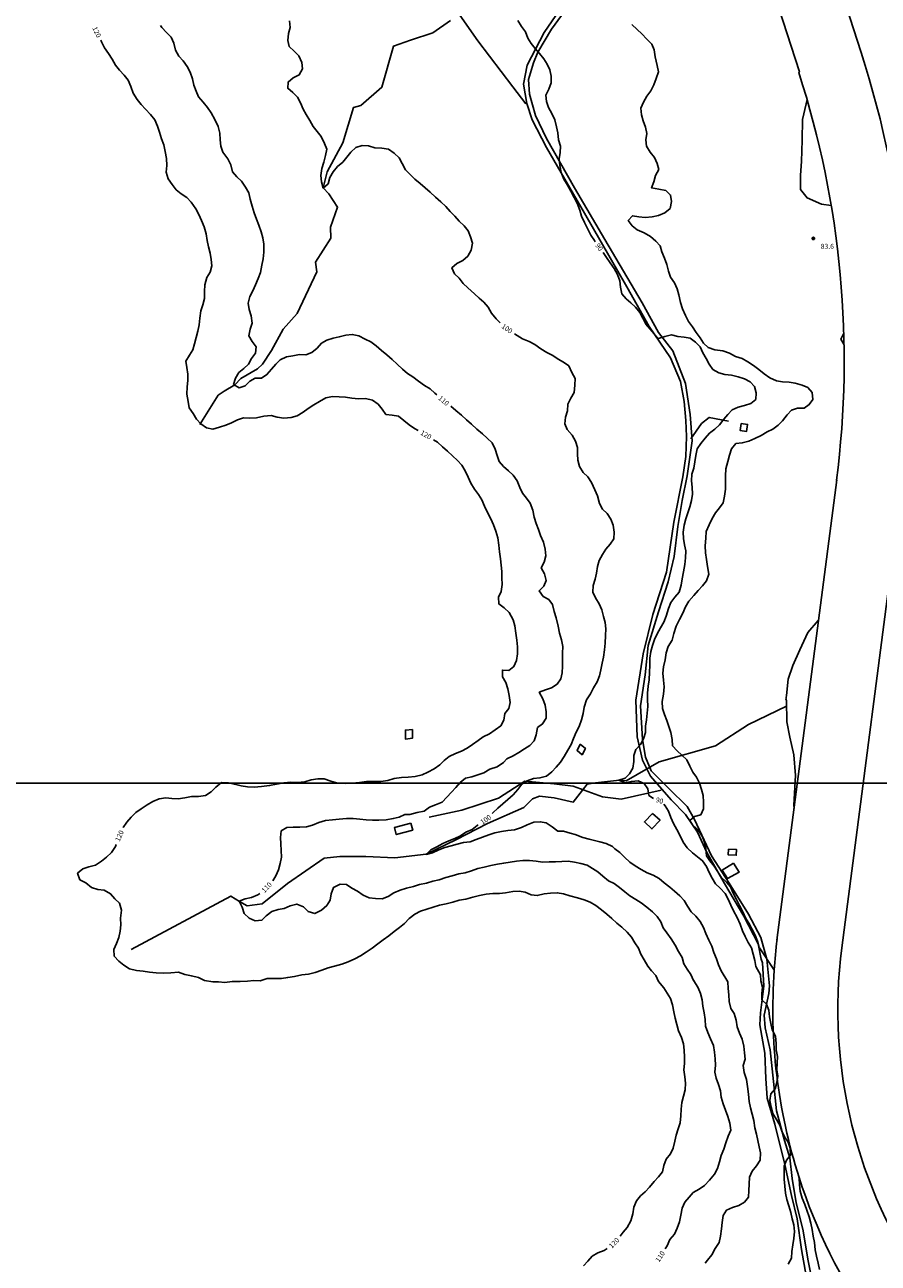
# Model space of a CAD drawing. Units: metres. Extents: x -8410 to 214748, y -5940 to 214748.
# Drawn here: x -1271 to -586, y 1932 to 2925 of the extents above; entities that cross this region are included whole.
import ezdxf
from ezdxf.enums import TextEntityAlignment as Align

# ---------------------------------------------------------------- set-up
doc = ezdxf.new("R2010")
doc.units = ezdxf.units.M
doc.header["$MEASUREMENT"] = 0
for name, color, linetype, lineweight in [('1', 1, 'Continuous', 0), ('11', 1, 'Continuous', 0), ('15', 1, 'Continuous', 0), ('18', 1, 'Continuous', 0), ('2', 1, 'Continuous', 0), ('4', 1, 'Continuous', 0), ('44', 1, 'Continuous', 0), ('6', 1, 'Continuous', 0), ('7', 1, 'Continuous', 0)]:
    doc.layers.add(name, color=color, linetype=linetype, lineweight=lineweight)
doc.styles.add('Style-ENGINEERING', font='ENGINEERING.shx')

# ---------------------------------------------------------------- blocks, each defined once
blk = doc.blocks.new('COD110')
at = {"layer": '4', "color": 30, "linetype": 'Continuous', "lineweight": -3}
blk.add_lwpolyline([(-1, 0), (-0.97, -0.23), (-0.87, -0.47), (-0.7, -0.7), (-0.47, -0.87), (-0.23, -0.97), (0, -1), (0.23, -0.97), (0.47, -0.87), (0.7, -0.7), (0.87, -0.47), (0.97, -0.23), (1, 0), (0.97, 0.23), (0.87, 0.47), (0.7, 0.7), (0.47, 0.87), (0.23, 0.97), (0.05, 1), (-0.23, 0.97), (-0.47, 0.87), (-0.7, 0.7), (-0.87, 0.47), (-0.97, 0.23), (-1, 0.01)], dxfattribs=at)
blk.add_3dface([(0.03, -0.03), (-0.03, -0.03), (-0.03, 0.03), (0.03, 0.03)], dxfattribs=at)

msp = doc.modelspace()

# ---------------------------------------------------------------- linework, layer by layer
at = {"layer": '1', "color": 30, "linetype": 'Continuous', "lineweight": -3}
for points in [[(-1162.05, 2924.04), (-1160.79, 2922.37), (-1157.25, 2918.35), (-1153.39, 2914.58), (-1151.42, 2909.81), (-1150, 2904.22), (-1147.21, 2899.44), (-1143.71, 2895.62), (-1140.64, 2891.2), (-1138.13, 2886.54), (-1136.39, 2881.12), (-1135.29, 2876.24), (-1133.49, 2871.42), (-1131.5, 2866.67), (-1127.8, 2862.63), (-1124.42, 2858.18), (-1121.25, 2854.02), (-1118.29, 2848.7), (-1115.86, 2843.08), (-1114.52, 2837.59), (-1114.21, 2832.26), (-1113.73, 2827.12), (-1111.89, 2822.34), (-1108.12, 2817.11), (-1105.55, 2812.28), (-1104.12, 2806.79), (-1100.78, 2802.64), (-1097.05, 2799.22), (-1093.85, 2794.41), (-1091.18, 2789.79), (-1089.98, 2784.64), (-1088.39, 2779.19), (-1086.76, 2773.69), (-1085.04, 2768.77), (-1083.16, 2763.95), (-1081.24, 2758.67), (-1079.96, 2753.71), (-1079.21, 2748.63), (-1079.21, 2742.32), (-1079.56, 2737.03), (-1080.64, 2731.7), (-1081.86, 2725.86), (-1083.54, 2721.12), (-1085.81, 2715.96), (-1087.81, 2711.3), (-1090.39, 2706.73), (-1091.63, 2701.46), (-1090.97, 2696.28), (-1089.38, 2691.17), (-1088.43, 2685.34), (-1090.03, 2680.45), (-1091.09, 2675.19), (-1088.4, 2670.59), (-1085.21, 2666.32), (-1085.75, 2661.2), (-1089.02, 2657.12), (-1091.33, 2652.35), (-1095.16, 2649), (-1099.04, 2645.74), (-1101.89, 2641.11), (-1103.33, 2636.15), (-1099.03, 2633.51), (-1094.12, 2635.19), (-1090.47, 2638.83), (-1086.06, 2641.27), (-1080.88, 2641.15), (-1076.71, 2644.15), (-1073.03, 2648.5), (-1069.51, 2652.48), (-1065.94, 2656.02), (-1060.96, 2658.37), (-1055.77, 2659.19), (-1050.45, 2660.16), (-1050.45, 2660.16), (-1045.33, 2659.88), (-1040.53, 2661.83), (-1036.34, 2665.38), (-1032.88, 2669.19), (-1028.46, 2671.79), (-1023.55, 2673.17), (-1018.68, 2674.28), (-1013.38, 2675.61), (-1008.27, 2676.29), (-1003.01, 2675.28), (-997.78, 2672.39), (-993.24, 2670.27), (-989.05, 2667.07), (-984.67, 2663.45), (-980.35, 2660.01), (-976.24, 2656.28), (-972.13, 2652.51), (-967.89, 2648.49), (-963.94, 2644.87), (-959.53, 2642.17), (-955.01, 2638.76), (-950.28, 2635.39), (-945.62, 2632.58), (-941.85, 2629.21), (-940.39, 2627.9)], [(-1058.42, 2927.81), (-1057.93, 2922.49), (-1059.46, 2917.62), (-1060, 2912.06), (-1058.91, 2907.18), (-1054.74, 2903.32), (-1051.07, 2899.64), (-1048.76, 2894.22), (-1048.24, 2889.22), (-1050.75, 2884.33), (-1055.59, 2881.9), (-1059.68, 2878.65), (-1059.89, 2873.62), (-1055.83, 2870.28), (-1052.17, 2866.62), (-1049.59, 2861.99), (-1047.65, 2856.99), (-1045.29, 2852.56), (-1042.25, 2847.78), (-1039.42, 2843.09), (-1036.43, 2838.92), (-1033.1, 2834.91), (-1030.49, 2829.48), (-1028.64, 2824.77), (-1029.53, 2819.84), (-1030.87, 2814.32), (-1032.54, 2809.35), (-1033.32, 2803.67), (-1032.99, 2798.66), (-1031.41, 2793.64), (-1027.58, 2797.13), (-1026.12, 2802.16), (-1023.59, 2806.59), (-1020.04, 2810.89), (-1015.81, 2814.35), (-1012.54, 2818.43), (-1009.48, 2822.43), (-1005.4, 2826.21), (-1000.25, 2827.67), (-995.21, 2827.55), (-990.23, 2826.02), (-984.6, 2825.58), (-979.22, 2824.71), (-974.47, 2821.7), (-970.54, 2818.01), (-968.07, 2813.32), (-965.5, 2808.39), (-961.86, 2804.62), (-958.1, 2800.74), (-953.86, 2797.41), (-949.69, 2793.8), (-945.85, 2790.4), (-941.47, 2786.44), (-937.19, 2782.56), (-933.17, 2778.78), (-929.71, 2774.96), (-929.71, 2774.96), (-925.98, 2771.19), (-922.47, 2767.18), (-918.53, 2763.31), (-915.37, 2759.28), (-913.34, 2754.63), (-911.7, 2749.39), (-912.85, 2743.87), (-915.4, 2739.14), (-919.49, 2735.59), (-924.46, 2733.06), (-928.42, 2729.66), (-926.29, 2724.87), (-922.53, 2721.38), (-919.17, 2717.21), (-915.49, 2713.62), (-910.3, 2708.96), (-906.36, 2705.39), (-902.61, 2702.03), (-899.24, 2698.06), (-896.45, 2693.38), (-892.69, 2688.67), (-889.54, 2685.69)], [(-875.43, 2927.89), (-872.48, 2923.19), (-869.35, 2918.8), (-867.5, 2913.79), (-864.76, 2909.49), (-861.55, 2905.63), (-858.1, 2901.64), (-854.68, 2897.29), (-851.85, 2893), (-849.79, 2888.37), (-848.62, 2883.38), (-848.73, 2878.12), (-850.47, 2873.01), (-852.94, 2868.07), (-852.46, 2862.98), (-850.72, 2858.24), (-848.07, 2853.35), (-845.8, 2848.43), (-844.32, 2842.86), (-843.23, 2837.82), (-842.7, 2832.45), (-841.12, 2827.23), (-841.55, 2822.09), (-842.15, 2817.1), (-841.64, 2811.76), (-840.79, 2806.06), (-838.47, 2800.9), (-835.48, 2795.86), (-832.85, 2791.14), (-830.37, 2786.21), (-827.73, 2781.41), (-825.83, 2775.97), (-824.29, 2771.2), (-821.98, 2766.13), (-819.45, 2761.15), (-816.86, 2756), (-813.99, 2751.55), (-813.29, 2750.6)], [(-1209.9, 2912.22), (-1209.28, 2910.96), (-1206.78, 2906.11), (-1203.72, 2901.43), (-1200.87, 2896.91), (-1198.04, 2892.14), (-1194.98, 2888.16), (-1191.11, 2884.3), (-1187.95, 2880.28), (-1185.86, 2875.01), (-1183.89, 2869.69), (-1180.74, 2864.59), (-1177.48, 2860.68), (-1174.01, 2857.02), (-1169.95, 2852.55), (-1166.6, 2848.4), (-1164.27, 2843.35), (-1162.7, 2838.56), (-1161.1, 2833.18), (-1159.44, 2828.39), (-1158.22, 2822.97), (-1157.23, 2817.32), (-1156.84, 2811.74), (-1157.45, 2806.51), (-1155.93, 2800.98), (-1152.7, 2796.46), (-1149.54, 2792.34), (-1145.33, 2788.92), (-1140.82, 2785.99), (-1137.38, 2782.23), (-1133.56, 2776.91), (-1131.12, 2772.37), (-1129.09, 2767.71), (-1126.9, 2762.5), (-1125.49, 2756.9), (-1124.61, 2751.52), (-1123.53, 2746.48), (-1122.22, 2741.54), (-1121.25, 2736.38), (-1120.91, 2731.24), (-1122.21, 2726.29), (-1124.72, 2721.83), (-1126.41, 2716.01), (-1126.75, 2710.63), (-1126.57, 2705.06), (-1128.09, 2699.96), (-1129.58, 2695.1), (-1130.52, 2689.34), (-1131.05, 2683.99), (-1132, 2678.81), (-1133.32, 2673.79), (-1134.67, 2668.88), (-1135.98, 2663.98), (-1138.78, 2659.69), (-1141.77, 2654.98), (-1140.84, 2649.82), (-1140.12, 2644.41), (-1139.97, 2639.35), (-1140.47, 2634.28), (-1140.81, 2628.5), (-1139.92, 2622.56), (-1139, 2617.48), (-1135.9, 2613), (-1133.24, 2608.42), (-1129.62, 2604.63), (-1125.05, 2601.43), (-1120.08, 2600.43), (-1114.68, 2601.88), (-1109.7, 2603.58), (-1104.92, 2605.51), (-1100.17, 2607.85), (-1095.38, 2609.3), (-1090.22, 2609.15), (-1085.02, 2609.45), (-1079.24, 2610.69), (-1073.23, 2611.41), (-1068.32, 2609.86), (-1062.97, 2609.11), (-1057.2, 2609.8), (-1052.34, 2611.13), (-1047.45, 2613.91), (-1043.49, 2617.02), (-1039.01, 2619.87), (-1039.01, 2619.87), (-1034.56, 2622.61), (-1029.47, 2625.51), (-1024.11, 2626.43), (-1018.72, 2626.35), (-1013.73, 2625.97), (-1008.57, 2625.14), (-1003.17, 2624.64), (-997.46, 2624.82), (-991.93, 2623.48), (-987.47, 2620.3), (-984.25, 2616.25), (-981.2, 2612.11), (-976.12, 2611.53), (-971.19, 2610.68), (-966.9, 2607.36), (-962.69, 2603.75), (-958.29, 2600.89), (-955.48, 2599.35)], [(-807.09, 2741.99), (-804.26, 2737.93), (-801.29, 2733.6), (-798.17, 2729.09), (-795.44, 2724.24), (-793.69, 2719.32), (-792.98, 2714.1), (-792.11, 2708.96), (-788.62, 2704.93), (-784.7, 2701.72), (-781.05, 2698.06), (-777.61, 2693.78), (-775.29, 2689.3), (-772.68, 2684.65), (-769.35, 2680.64), (-765.98, 2676.85), (-762.72, 2672.95), (-757.41, 2674.65), (-752.22, 2675.86), (-747.09, 2674.75), (-742.11, 2674.21), (-737.16, 2673.39), (-732.82, 2670.02), (-729.25, 2666.31), (-727.03, 2661.53), (-724.5, 2656.91), (-722.06, 2652.36), (-718.97, 2648.22), (-714.32, 2645.44), (-709.41, 2644.18), (-704.04, 2643.5), (-698.77, 2642.35), (-693.56, 2640.65), (-689.04, 2638.32), (-685.72, 2634.54), (-684.28, 2629.35), (-684.55, 2624.15), (-688.56, 2620.79), (-693.74, 2619.44), (-698.63, 2618.09), (-698.63, 2618.09), (-703.47, 2615.95), (-707.14, 2612.19), (-710.23, 2608.26), (-713.79, 2603.94), (-717.52, 2600.32), (-721.65, 2597.02), (-725.27, 2593.18), (-728.7, 2588.86), (-731.47, 2584.55), (-732.55, 2579.31), (-733.36, 2574.09), (-734.39, 2569.11), (-735.88, 2564.15), (-736.23, 2558.9), (-735.6, 2553.88), (-735.22, 2548.35), (-736.17, 2543.21), (-737.6, 2538.16), (-739.1, 2533.34), (-740.61, 2528.45), (-742.02, 2523.43), (-742.83, 2517.81), (-742.47, 2512.78), (-741.71, 2507.72), (-740.79, 2502.74), (-740.87, 2497.21), (-741.4, 2491.86), (-742.65, 2486), (-743.7, 2480.26), (-744.32, 2475.25), (-746.09, 2469.68), (-749.39, 2465.51), (-752.74, 2461.28), (-754.53, 2456.47), (-756.39, 2450.3), (-758.28, 2445.62), (-760.98, 2440.95), (-763.69, 2436.23), (-765.74, 2431.66), (-767.44, 2426.85), (-768.66, 2421.95), (-769.56, 2416.72), (-769.65, 2410.94), (-769.93, 2405.58), (-770.18, 2399.37), (-770.79, 2394.18), (-771.44, 2388.6), (-771.38, 2383.53), (-771.22, 2377.98), (-771.72, 2372.52), (-772.17, 2367.41), (-772.92, 2362.21), (-773.15, 2357.1), (-774.59, 2352.15), (-777.07, 2347.62), (-780.8, 2343.61), (-782.52, 2338.78), (-782.52, 2333.78), (-783.18, 2328.59), (-785.82, 2324.08), (-789.39, 2320.39), (-794.39, 2318.8), (-789.46, 2316.88), (-784.33, 2317.88), (-778.96, 2318.33), (-774.08, 2316.15), (-771.15, 2312.07), (-770.32, 2306.74), (-766.71, 2304.3)], [(-878.07, 2676.85), (-875.98, 2675.43), (-871.56, 2672.89), (-866.27, 2670.6), (-861.75, 2668.27), (-857.02, 2664.8), (-852.23, 2661.93), (-847.32, 2659.51), (-843.18, 2656.54), (-838.75, 2654.11), (-834.53, 2651.24), (-832.06, 2645.85), (-829.42, 2640.95), (-829.59, 2635.58), (-830.3, 2629.78), (-833.03, 2625.18), (-835.3, 2620.41), (-835.6, 2615.03), (-837.12, 2609.89), (-837.7, 2604.72), (-835.82, 2599.94), (-831.89, 2595.47), (-829.07, 2590.59), (-827.5, 2585.7), (-827.51, 2580.5), (-827.33, 2575.41), (-825.9, 2570.52), (-822.91, 2565.53), (-819.16, 2562.13), (-816.22, 2557.52), (-813.6, 2551.82), (-811.56, 2546.78), (-810.03, 2540.81), (-807.48, 2536.16), (-803.72, 2532.67), (-800.88, 2528.24), (-798.88, 2523.41), (-798.11, 2517.87), (-798.31, 2512.31), (-801.28, 2508.26), (-804.79, 2504.19), (-807.53, 2499.73), (-810.15, 2495.06), (-811.66, 2490.12), (-812.21, 2484.84), (-813.39, 2479.94), (-814.9, 2475.1), (-815.26, 2469.6), (-813.16, 2464.97), (-810.31, 2460.41), (-808.01, 2455.38), (-806.69, 2450.21), (-805.38, 2445.27), (-804.87, 2440.22), (-805.03, 2434.8), (-805.29, 2428.78), (-805.92, 2423.52), (-806.69, 2417.65), (-807.81, 2412.62), (-808.92, 2407.45), (-810, 2402.56), (-811.79, 2397.79), (-814.72, 2393.01), (-817.17, 2388.03), (-820.44, 2383.22), (-822.35, 2377.39), (-823.01, 2372.29), (-824.33, 2367.36), (-826.16, 2362.02), (-828.59, 2357.27), (-830.75, 2352.32), (-832.77, 2347.55), (-835.2, 2342.84), (-838.27, 2337.76), (-841.08, 2333.27), (-844.61, 2329.22), (-848.04, 2325.54), (-848.04, 2325.54), (-852.36, 2321.99), (-857.65, 2320.7), (-862.89, 2320.22), (-867.98, 2318.49), (-872.2, 2315.67), (-875.36, 2311.32), (-879.15, 2307.23), (-883.34, 2303.52), (-887.53, 2300.02), (-891.5, 2296.46), (-895.44, 2292.64), (-895.91, 2292.15)], [(-929.11, 2618.66), (-925.1, 2615.23), (-920.62, 2611.43), (-916.56, 2607.75), (-912.65, 2604.34), (-908.3, 2600.39), (-903.72, 2596.5), (-899.88, 2593.11), (-895.98, 2589.44), (-893.62, 2584.37), (-892.08, 2579.21), (-890.33, 2574.39), (-886.91, 2570.47), (-882.97, 2567.03), (-879.26, 2563.54), (-875.88, 2558.79), (-873.7, 2553.57), (-871.62, 2548.97), (-868.34, 2545.09), (-865.45, 2540.91), (-863.5, 2535.47), (-862.2, 2529.8), (-860.81, 2524.66), (-858.92, 2519.79), (-857.15, 2515.08), (-854.87, 2509.69), (-853.59, 2504.04), (-853.01, 2498.81), (-854.35, 2493.67), (-856.81, 2489.04), (-853.98, 2484.31), (-852.65, 2479.09), (-854.59, 2474.46), (-858.35, 2470.61), (-855.01, 2466.2), (-850.59, 2463.71), (-847.5, 2459.7), (-846.26, 2454.25), (-844.74, 2449.12), (-843.08, 2442.43), (-841.88, 2436.68), (-840.37, 2431.39), (-839.34, 2426.04), (-839.68, 2420.66), (-839.61, 2415.41), (-839.73, 2410.38), (-839.94, 2405.04), (-840.84, 2400.11), (-843.94, 2395.88), (-848.55, 2393.02), (-853.32, 2391.35), (-858.24, 2389.41), (-855.33, 2384.23), (-853.4, 2379.07), (-852.82, 2373.75), (-852.75, 2368.55), (-855.51, 2364.01), (-859.7, 2361.03), (-860.71, 2355.34), (-862.32, 2350.53), (-865.67, 2346.75), (-869.95, 2344.02), (-874.5, 2340.98), (-879.19, 2338.32), (-884.21, 2335.92), (-886.98, 2333.16), (-892.04, 2329.59), (-897.82, 2327.65), (-902.61, 2324.83), (-907.38, 2323.16), (-912.35, 2321.66), (-917.47, 2320.38), (-921.71, 2317.01), (-925.03, 2313.16), (-925.03, 2313.16), (-928.68, 2309.17), (-932.41, 2305.16), (-936.21, 2301.36), (-941.42, 2299), (-946.28, 2297.32), (-950.64, 2293.96), (-956.11, 2292.92), (-961.93, 2291.51), (-965.92, 2291.33), (-970.49, 2289.2), (-975.39, 2288.07), (-981.03, 2287.18), (-986.77, 2286.91), (-991.99, 2286.93), (-997.18, 2287.14), (-1002.26, 2287.77), (-1007.49, 2288.07), (-1012.85, 2288.05), (-1018.58, 2287.54), (-1024.1, 2286.98), (-1029.57, 2286.67), (-1034.96, 2284.99), (-1040.05, 2282.95), (-1045, 2281.48), (-1050.36, 2281.24), (-1055.65, 2281.34), (-1060.77, 2280.84), (-1065.2, 2278.28), (-1065.66, 2272.92), (-1065.46, 2267.76), (-1065.2, 2262.48), (-1065.03, 2257.28), (-1066.05, 2252.16), (-1067.25, 2246.89), (-1069.41, 2242.29), (-1071.9, 2238.21)], [(-943.01, 2591.84), (-939.93, 2589.81), (-935.92, 2586.27), (-931.91, 2582.67), (-927.77, 2578.97), (-923.71, 2575.24), (-920.3, 2571.55), (-917.67, 2566.83), (-915.3, 2561.79), (-913.02, 2556.92), (-910.12, 2552.21), (-907.04, 2547.96), (-904.39, 2543.61), (-902.03, 2538.54), (-899.45, 2533.04), (-897.12, 2528.47), (-894.98, 2523.55), (-892.94, 2518.46), (-891.34, 2513.08), (-890.61, 2507.28), (-889.99, 2502.01), (-889.25, 2496.34), (-888.82, 2491.19), (-888.19, 2486.18), (-888.15, 2481.04), (-887.96, 2475.77), (-888.66, 2470.23), (-890.88, 2465.51), (-890.6, 2460.25), (-886.49, 2457.17), (-882.28, 2453.35), (-879.24, 2447.53), (-877.72, 2442.7), (-877.03, 2436.81), (-876.2, 2431.09), (-875.73, 2425.7), (-875.76, 2420.24), (-876.62, 2414.8), (-878.55, 2409.94), (-882.69, 2406.83), (-887.72, 2407.11), (-887.72, 2401.63), (-885, 2397.22), (-883.52, 2392.03), (-882.31, 2386.84), (-881.49, 2381.3), (-882.68, 2376.38), (-885.97, 2372.37), (-886.78, 2367.1), (-889, 2362.59), (-893.47, 2359.39), (-898.1, 2356.11), (-903.2, 2353.74), (-907.32, 2350.69), (-911.88, 2347.45), (-916.17, 2344.51), (-920.63, 2342.12), (-925.4, 2340.35), (-930.46, 2337.81), (-934.43, 2334.55), (-938.08, 2331.12), (-942.53, 2327.94), (-947.54, 2325.23), (-952.2, 2323.28), (-957.84, 2321.96), (-963.46, 2321.43), (-968.83, 2321.08), (-974.59, 2320.21), (-979.71, 2318.59), (-985.42, 2317.81), (-990.8, 2317.9), (-996.79, 2317.79), (-1002.29, 2316.91), (-1008.37, 2316.46), (-1014.01, 2316.35), (-1019.74, 2316.58), (-1025.42, 2318.14), (-1030.73, 2320.02), (-1035.81, 2319.87), (-1041.12, 2319.16), (-1046.3, 2317.51), (-1046.3, 2317.51), (-1052.2, 2317.11), (-1057.5, 2317.34), (-1062.89, 2316.87), (-1068.9, 2315.71), (-1074.44, 2314.55), (-1080.88, 2313.78), (-1086.98, 2313.4), (-1092.12, 2313.66), (-1097.3, 2314.37), (-1102.68, 2315.63), (-1107.71, 2316.9), (-1113.14, 2316.99), (-1117.61, 2313.35), (-1121.25, 2309.44), (-1126.01, 2306.55), (-1131.62, 2305.89), (-1137.22, 2305.78), (-1142.55, 2304.75), (-1147.75, 2304.06), (-1152.83, 2304.3), (-1157.84, 2304.7), (-1162.93, 2304), (-1168.17, 2301.84), (-1172.67, 2299.01), (-1177.38, 2295.9), (-1181.77, 2293.09), (-1185.48, 2289.24), (-1188.96, 2285.11), (-1191.83, 2280.89), (-1191.85, 2280.85)], [(-758.43, 2299.57), (-757.37, 2298.37), (-754.51, 2294.05), (-752.7, 2289), (-750.58, 2284.1), (-747.99, 2279.29), (-745.25, 2274.17), (-742.85, 2269.14), (-739.55, 2264.64), (-735.32, 2260.72), (-731.23, 2257.45), (-727.31, 2254.24), (-724.06, 2249.74), (-722.11, 2244.9), (-719.65, 2240.43), (-716.87, 2235.88), (-713.04, 2232.19), (-709.27, 2228.17), (-706.76, 2223.56), (-704.65, 2218.8), (-702.34, 2214.07), (-699.47, 2208.79), (-697.08, 2203.52), (-695.13, 2198.13), (-693.12, 2193.45), (-690.64, 2188.86), (-688.05, 2184.45), (-686.63, 2179.44), (-685.45, 2174.41), (-684.48, 2169.43)], [(-907.2, 2283.17), (-908.07, 2282.58), (-912.14, 2279.45), (-917.11, 2277.26), (-921.42, 2274.39), (-925.94, 2272.18), (-930.72, 2270.21), (-935.67, 2268.18), (-940.34, 2265.41), (-945.14, 2263.07), (-948.95, 2259.35), (-943.9, 2260.65), (-938.78, 2263.01), (-933.99, 2264.84), (-928.88, 2266.17), (-924.07, 2267.59), (-918.93, 2268.85), (-913.75, 2269.51), (-908.78, 2271.31), (-903.85, 2273.15), (-898.73, 2274.98), (-893.92, 2276.58), (-888.49, 2277.79), (-883.42, 2278.51), (-878.01, 2279), (-872.52, 2280.85), (-867.81, 2283.14), (-862.63, 2285.27), (-857.5, 2285.54), (-852.58, 2284.58), (-847.85, 2281.46), (-843.28, 2278.05), (-838.79, 2277.96), (-833.44, 2276.47), (-829.57, 2275.28), (-823.33, 2272.9), (-818.27, 2271.71), (-809.65, 2269.33), (-804.59, 2268.14), (-799.54, 2265.76), (-797.75, 2263.8), (-793.68, 2260.86), (-789.98, 2257.06), (-785.6, 2253.14), (-781.45, 2250.11), (-776.39, 2247.25), (-771.64, 2244.64), (-766.78, 2242.69), (-762.13, 2240.16), (-758.14, 2236.5), (-753.65, 2233.2), (-749.79, 2229.87), (-745.58, 2226.11), (-742, 2222.52), (-739.26, 2217.83), (-736.44, 2213.38), (-732.6, 2209.89), (-729.23, 2205.67), (-726.59, 2200.86), (-724.63, 2195.98), (-722.13, 2190.73), (-719.94, 2185.76), (-718.16, 2180.78), (-716.16, 2175.64), (-714.4, 2170.72), (-712.48, 2166.09)], [(-1197.53, 2267.44), (-1198.09, 2265.83), (-1201.39, 2260.83), (-1205.17, 2257.1), (-1209.42, 2253.91), (-1214.2, 2250.72), (-1219.38, 2249.51), (-1224.23, 2247.9), (-1228.52, 2244.23), (-1226.57, 2239.09), (-1221.9, 2236.68), (-1217.25, 2232.98), (-1212.22, 2231.27), (-1207.21, 2230.61), (-1201.95, 2227.79), (-1198.48, 2223.78), (-1194.74, 2220.22), (-1193.35, 2214.64), (-1194.19, 2208.32), (-1193.9, 2202.96), (-1194.29, 2197.83), (-1195.53, 2192.7), (-1197.37, 2187.97), (-1199.41, 2183.08), (-1199.22, 2177.9), (-1195.32, 2173.85), (-1191.5, 2170.52), (-1186.92, 2167.53), (-1181.24, 2166.35), (-1175.8, 2165.74), (-1170.84, 2165.08), (-1165.56, 2164.49), (-1159.69, 2164.17), (-1153.81, 2164.55), (-1147.48, 2164.85), (-1142.51, 2163.14), (-1137.16, 2161.95), (-1131.51, 2160.76), (-1126.75, 2158.38), (-1119.91, 2157.19), (-1115.45, 2157.19), (-1110.39, 2156.59), (-1104.44, 2157.49), (-1098.2, 2157.49), (-1092.25, 2157.78), (-1087.19, 2158.38), (-1082.14, 2158.08), (-1076.53, 2159.83), (-1070.56, 2159.77), (-1064.95, 2159.95), (-1059.98, 2160.81), (-1054.54, 2161.53), (-1048.74, 2162.79), (-1043.31, 2163.35), (-1037.96, 2164.6), (-1032.52, 2166.53), (-1027.4, 2168.45), (-1022.36, 2169.84), (-1016.57, 2171.33), (-1011.36, 2173.17), (-1006.23, 2175.78), (-1001.47, 2178.11), (-997.16, 2181.03), (-992.34, 2184.17), (-987.77, 2187.67), (-983.43, 2190.82), (-978.91, 2194.02), (-974.61, 2197.51), (-970.35, 2200.85), (-966.37, 2203.98), (-966.37, 2203.98), (-962.45, 2207.86), (-957.94, 2211.5), (-953.46, 2213.87), (-948.32, 2215.56), (-943.28, 2216.95), (-938.19, 2218.64), (-932.86, 2219.86), (-927.58, 2221.12), (-922.42, 2222.65), (-917.16, 2223.59), (-911.52, 2225.08), (-906.11, 2226.44), (-900.84, 2227.41), (-895.47, 2227.98), (-890.21, 2228.05), (-885.21, 2228.66), (-879.53, 2229.55), (-874.48, 2230.02), (-869.45, 2229.05), (-864.83, 2227.02), (-859.84, 2226.34), (-854.41, 2227.73), (-849.25, 2228.27), (-843.87, 2228.67), (-838.71, 2227.79), (-833.7, 2226.26), (-827.5, 2224.45), (-822.16, 2222.85), (-817.36, 2221.17), (-812.97, 2218.45), (-808.3, 2214.82), (-804.13, 2211.6), (-799.97, 2207.87), (-795.97, 2204.37), (-792.06, 2200.91), (-787.82, 2197.03), (-784.27, 2193.12), (-781.49, 2188.57), (-778.61, 2184.14), (-776.7, 2179.39), (-774.08, 2174.91), (-771.28, 2169.9), (-768.13, 2166.01), (-764.74, 2162.16), (-762.57, 2157.56)], [(-1082.23, 2228.06), (-1083.86, 2226.84), (-1089.14, 2224.8), (-1094.19, 2223.64), (-1098.91, 2221.83), (-1096.51, 2217.15), (-1094.86, 2212.11), (-1090.79, 2208.29), (-1086, 2206.12), (-1080.72, 2206.55), (-1077.18, 2210.16), (-1072.71, 2213.5), (-1067.74, 2215.25), (-1062.75, 2216.13), (-1057.87, 2218.18), (-1052.78, 2219.52), (-1047.28, 2217.26), (-1043.53, 2213.52), (-1038.12, 2211.9), (-1033, 2214.55), (-1028.66, 2218.39), (-1025.95, 2222.71), (-1025.09, 2227.9), (-1023.2, 2232.92), (-1017.88, 2235.61), (-1012.8, 2235.32), (-1008.57, 2232.27), (-1004.11, 2229.82), (-999.57, 2226.78), (-994.73, 2224.6), (-989.57, 2223.98), (-984.29, 2223.73), (-979.34, 2225.5), (-974.76, 2228.47), (-969.86, 2230.73), (-964.69, 2232.31), (-959.21, 2233.55), (-954.15, 2235.31), (-948.76, 2236.3), (-943.72, 2237.95), (-938.64, 2239.08), (-933.21, 2240.9), (-928.06, 2242.32), (-922.79, 2243.72), (-917.72, 2244.56), (-912.71, 2246.25), (-907.51, 2248.01), (-902.43, 2249.15), (-897.04, 2250.39), (-891.65, 2251.55), (-886.71, 2252.47), (-881.7, 2253.24), (-876.59, 2253.88), (-871.44, 2254.56), (-866.07, 2254.45), (-860.83, 2253.97), (-855.54, 2253.28), (-850.37, 2253.3), (-845.11, 2253.41), (-840.12, 2253.77), (-835.02, 2253.89), (-830, 2253.1), (-824.98, 2252.22), (-824.98, 2252.22), (-819.88, 2250.74), (-815.47, 2248.13), (-811.21, 2245.31), (-807.16, 2241.81), (-802.65, 2238.28), (-798.22, 2235.95), (-793.79, 2232.88), (-789.63, 2229.5), (-785.49, 2226.1), (-780.87, 2223.29), (-776.38, 2220.68), (-771.86, 2217.02), (-767.53, 2213.4), (-763.72, 2209.68), (-760.62, 2205.45), (-758.91, 2200.62), (-756.04, 2196.38), (-752.55, 2191.7), (-749.3, 2186.51), (-746.55, 2181.64), (-743.74, 2176.64), (-742.35, 2171.75), (-739.72, 2167.38), (-736.62, 2163.1), (-734.58, 2158.4)], [(-712.47, 2165.98), (-707, 2157.15), (-706.83, 2151.84), (-706.09, 2146.7), (-705.94, 2141.41), (-704.73, 2135.9), (-701.89, 2131.72), (-700.25, 2126.46), (-699.63, 2121.14), (-697.72, 2116.1), (-695.62, 2111.31), (-694.27, 2105.68), (-693.7, 2100.31), (-693.2, 2095.17), (-694.66, 2090.09), (-693.96, 2084.57), (-692.16, 2078.88), (-691.15, 2073.25), (-690.53, 2067.25), (-689.98, 2061.19), (-688.71, 2056.13), (-687.46, 2051.14), (-686.28, 2046.02), (-685.25, 2040.17), (-684.15, 2035.01), (-683.04, 2030.01), (-681.92, 2024.91), (-680.84, 2020.02), (-681.21, 2014.19), (-683.95, 2009.65), (-687.4, 2005.4), (-689.67, 2000.53), (-689.92, 1994.93), (-690.05, 1989.89), (-690.39, 1984.62), (-693.76, 1980.46), (-698.13, 1977.91), (-703.35, 1976.15), (-708.07, 1974.07), (-710.87, 1969.93), (-711.43, 1964.22), (-712.02, 1959.13), (-712.8, 1953.36), (-714.05, 1948.13), (-717.15, 1943.28), (-719.94, 1938.45), (-723.19, 1933.95), (-725.19, 1931.73)], [(-684.48, 2169.43), (-680.71, 2162.93), (-680.53, 2157.91), (-679.09, 2152.95), (-679.86, 2147.93), (-679.72, 2142.78), (-676.05, 2139.21), (-674.12, 2134.52), (-673.59, 2129.24), (-672.47, 2123.72), (-671.33, 2118.61), (-668.89, 2113.6), (-668.22, 2107.81), (-668.15, 2102.77), (-667.16, 2097.24), (-667.49, 2091.92), (-667.71, 2086.75), (-667, 2081.51), (-667.73, 2076.42), (-669.17, 2071.36), (-672.59, 2067.42), (-673.41, 2062.07), (-672.18, 2056.59), (-670.88, 2051.71), (-668.07, 2046.92), (-665.39, 2042.33), (-663.58, 2037.6), (-661.52, 2032.92), (-658.59, 2028.74), (-657.11, 2023.79), (-656.65, 2018.32), (-659.9, 2014.15), (-661.96, 2009.38), (-661.96, 2003.92), (-661.8, 1998.89), (-661.41, 1993.31), (-660.65, 1987.86), (-659.78, 1982.77), (-658.06, 1977.61), (-656.43, 1972.15), (-655.36, 1967.18), (-653.95, 1962.29), (-653.59, 1956.9), (-654.18, 1951.43), (-655.01, 1946.46), (-655.7, 1941.12), (-655.91, 1935.56), (-658.75, 1930.86)], [(-762.7, 2157.42), (-758.42, 2152.34), (-755.65, 2148.05), (-752.91, 2143.75), (-751.45, 2138.81), (-750.28, 2133.25), (-749.29, 2128.06), (-747.94, 2123.1), (-746.53, 2117.91), (-744.24, 2112.45), (-742.46, 2107.45), (-741.94, 2102.34), (-741.75, 2096.72), (-741.68, 2091.67), (-742.23, 2086.54), (-741.53, 2081.02), (-741.01, 2075.91), (-741.15, 2070.58), (-742.58, 2065.44), (-743.89, 2060.34), (-744.38, 2055.04), (-744.63, 2049.72), (-745.33, 2044.27), (-746.91, 2039.29), (-748.35, 2034.28), (-749.4, 2029.39), (-750.81, 2023.8), (-752.95, 2019.19), (-756.34, 2015.14), (-758.4, 2010), (-759.51, 2004.99), (-762.61, 2000.94), (-766.13, 1997.13), (-769.96, 1992.68), (-773.33, 1988.95), (-777.1, 1985.61), (-780.2, 1981.52), (-782.37, 1976.48), (-783.26, 1971.19), (-784.82, 1965.48), (-787.65, 1960.27), (-791.07, 1956.38), (-793.47, 1953.35)], [(-734.6, 2158.46), (-730.82, 2152.48), (-728.87, 2147.87), (-727.68, 2142.8), (-727.14, 2137.63), (-725.94, 2132.25), (-725.3, 2126.91), (-724.87, 2121.55), (-723.07, 2116.48), (-720.78, 2111.39), (-718.51, 2106.04), (-717.68, 2100.91), (-717.16, 2095.42), (-717.02, 2090.31), (-717.35, 2084.86), (-716.27, 2079.92), (-714.55, 2074.8), (-712.97, 2069.71), (-712.39, 2064.72), (-710.87, 2059.27), (-708.97, 2054.41), (-706.94, 2049.31), (-705.51, 2043.81), (-704.6, 2038.4), (-706.74, 2033.59), (-708.65, 2028.14), (-710.35, 2022.98), (-712.47, 2018.06), (-713.61, 2012.87), (-715.24, 2007.6), (-717.82, 2003.01), (-721.64, 1998.09), (-725.6, 1993.83), (-730, 1991.01), (-734.79, 1988.32), (-738.13, 1984.52), (-741.57, 1980.52), (-743.69, 1975.64), (-744.65, 1970.08), (-745.83, 1964.8), (-747.52, 1959.79), (-749.9, 1954.77), (-753.42, 1950.71), (-755.68, 1945.58), (-757.37, 1943.03)], [(-803.65, 1943.29), (-806.19, 1941.9), (-811.27, 1939.97), (-815.78, 1937.17), (-819.19, 1933.3), (-822.7, 1929.4)]]:
    msp.add_lwpolyline(points, dxfattribs=at)
at = {"layer": '11', "color": 9, "linetype": 'Continuous', "lineweight": -3}
for points in [[(-1042.15, 3161.47), (-1018.02, 3113.81), (-987.38, 3055.44), (-955.95, 2991.4), (-938.32, 2955.71), (-907.53, 2911.76), (-879.32, 2874.73), (-868.89, 2861.18)], [(-680.22, 2175.39), (-682.68, 2187.64), (-694.16, 2209.98), (-709.78, 2236.01), (-723.95, 2260.84), (-731.33, 2277.2), (-740.85, 2291.45), (-752.44, 2303.13), (-768.91, 2322.12), (-775.46, 2334.97), (-779.61, 2353.63), (-780.84, 2383.14), (-774.91, 2420.1), (-767.19, 2451.77), (-756.19, 2485.65), (-750.36, 2525.86), (-743.07, 2562.05), (-740.61, 2578.36), (-740.18, 2594.47), (-740.77, 2607.32), (-742.15, 2622.4), (-744.96, 2638.47), (-752.94, 2657.5), (-770.06, 2682.75), (-788, 2714.57), (-821.85, 2773.51), (-852.56, 2826.07), (-863.84, 2848.35), (-868.07, 2861.38), (-870.76, 2877), (-867.96, 2892.22), (-854.22, 2918.34), (-814.97, 2975.77)], [(-824.49, 2954.29), (-848.35, 2920.97), (-859.43, 2902.67), (-862.88, 2893.96), (-866.74, 2880.57), (-866.14, 2868.96), (-861.15, 2851.79), (-852.35, 2833.26), (-830.06, 2793.78), (-805.64, 2752.51), (-775.61, 2701.73), (-762.58, 2677.86), (-751.1, 2663.05), (-740.86, 2636.95), (-737.22, 2612.18), (-735.71, 2591.11), (-739.64, 2563), (-743.62, 2543.25), (-747.16, 2522.34), (-750.11, 2498.28), (-754.81, 2477.91), (-762.7, 2453.83), (-770.87, 2426.93), (-773.22, 2403.49), (-777, 2378.44), (-775.42, 2351.57), (-773.09, 2337.27), (-768.54, 2326.41), (-754.35, 2312.33), (-739.73, 2297.91), (-733.8, 2287.48), (-719.98, 2258.14), (-705.88, 2236.32), (-690.42, 2211.38), (-680.61, 2192.72), (-675.79, 2175.26), (-673.66, 2153.93)], [(-736.64, 2592.61), (-728.07, 2604.97), (-721.89, 2609.73), (-706.52, 2606.68)], [(-760.54, 2310.9), (-792.61, 2303.77), (-807.55, 2305.44), (-830.93, 2314.19), (-846.18, 2316.01), (-869.69, 2318.05), (-891.01, 2304.55), (-920.31, 2294.78), (-946.66, 2289.3)], [(-680.22, 2175.39), (-679.26, 2172.41), (-678.1, 2153.92), (-679.52, 2143.1), (-680.78, 2132.36), (-681.46, 2122.86), (-677.42, 2100.15), (-676.44, 2079.66), (-675.54, 2063.83), (-669.35, 2043.1), (-661.2, 2010.64), (-655.94, 1985.8), (-651.33, 1967.26), (-647.97, 1942.55), (-644.28, 1921.53)], [(-636.57, 1902.81), (-642.64, 1933.61), (-646.94, 1958.86), (-652.29, 1979.93), (-655.38, 1999.64), (-657.31, 2016.05), (-661.53, 2029.96), (-668.11, 2053.87), (-670.45, 2077.22), (-673, 2102.57), (-677.17, 2120.28), (-677.87, 2130.5), (-674.26, 2147.94), (-673.66, 2153.93)]]:
    msp.add_lwpolyline(points, dxfattribs=at)
at = {"layer": '15', "color": 7, "linetype": 'Continuous', "lineweight": -3}
for points in [[(-696.21, 2604.85), (-691.21, 2604.21), (-692.04, 2598.56), (-697.04, 2599.21)], [(-959.9, 2359.66), (-959.91, 2352.5), (-965.57, 2351.85), (-965.56, 2359.01)], [(-825.37, 2347.73), (-821.22, 2344.4), (-823.83, 2339.25), (-827.97, 2342.58)], [(-961.11, 2284.51), (-974.33, 2280.94), (-972.91, 2275.25), (-959.7, 2278.82)], [(-767.36, 2292.29), (-761.4, 2286.71), (-767.91, 2279.86), (-773.87, 2285.44)], [(-706.52, 2263.65), (-700.19, 2263.35), (-700.31, 2258.71), (-706.65, 2259.01)], [(-702.37, 2252.41), (-711.59, 2246.75), (-707.18, 2240.14), (-697.91, 2245.27)]]:
    msp.add_3dface(points, dxfattribs=at)
at = {"layer": '18', "color": 7, "linetype": 'Continuous', "lineweight": -3}
for p, q in [((-2661.58, 2316.41), (-1061.58, 2316.41)), ((-2661.58, 2316.41), (-1061.58, 2316.41)), ((-1061.58, 2316.41), (1538.42, 2316.41)), ((-1061.58, 2316.41), (538.42, 2316.41))]:
    msp.add_line(p, q, dxfattribs=at)
at = {"layer": '2', "color": 7, "linetype": 'Continuous', "lineweight": -3, "flags": 128}
for points in [[(-669.757, 2166.737, -0.013923), (-667.57, 2191.06), (-667.57, 2191.06), (-667.65, 2190.75), (-619.65, 2559.75), (-619.87, 2559.33), (-619.8712, 2559.3328), (-619.8712, 2559.3328, 0.110658), (-650.1349, 2886.2681), (-650.1349, 2886.268), (-650.13, 2886.27), (-649.65, 2886.75), (-778.65, 3284.75), (-779.12, 3285.2), (-779.1224, 3285.1973), (-779.1224, 3285.1974, 0.14526099), (-977.9707, 3575.0879)], [(-111.9807, 1412.2066, -0.094322), (-379.1896, 1670.2072), (-379.1896, 1670.2072), (-379.19, 1670.21), (-548.52, 1912.68), (-548.5161, 1912.6844), (-548.5161, 1912.6844, -0.18654799), (-615.71, 2184.57), (-615.71, 2184.57), (-615.71, 2184.57), (-567.8, 2552.63), (-567.8015, 2552.6252), (-567.8015, 2552.6252, 0.110658), (-600.1812, 2902.4198), (-600.1812, 2902.4198), (-600.18, 2902.42), (-729.17, 3301.35)], [(-140.7423, 1368.286, -0.094356), (-422.1552, 1640.0373), (-422.1553, 1640.0373), (-422.16, 1640.04), (-422.65, 1639.75), (-422.65, 1639.75), (-591.65, 1882.75), (-591.65, 1882.75), (-591.56, 1882.63), (-591.5598, 1882.6263), (-591.5598, 1882.6263, -0.074984), (-649.8828, 2000.3711)]]:
    msp.add_lwpolyline(points, format="xyb", dxfattribs=at)
at = {"layer": '44', "color": 4, "linetype": 'Continuous', "lineweight": -3}
for p, q in [((-681.73, 2184.59), (-669.99, 2167.02)), ((-670.08, 2167.37), (-669.76, 2166.74))]:
    msp.add_line(p, q, dxfattribs=at)
for points in [[(-783.97, 2924.81), (-779.63, 2920.87), (-775.97, 2917.43), (-771.94, 2913.08), (-768.09, 2909.07), (-766.02, 2904.52), (-765.19, 2898.8), (-763.76, 2891.84), (-762.63, 2886.71), (-764.51, 2881.59), (-766.32, 2876.36), (-768.67, 2871.49), (-771.87, 2867.22), (-774.7, 2862.44), (-776.77, 2857.75), (-776.32, 2852.42), (-774.91, 2847.51), (-773.03, 2842.39), (-773.03, 2842.39), (-772.02, 2837.42), (-772.82, 2832.35), (-772.29, 2827.21), (-769.36, 2822.31), (-765.86, 2818.05), (-763.72, 2813.43), (-762.46, 2808.48), (-764.9, 2803.66), (-766.34, 2798.7), (-768.14, 2793.81), (-762.3, 2792.7), (-756.81, 2791.57), (-752.9, 2788.07), (-752.13, 2782.83), (-753.33, 2777.35), (-757.52, 2773.77), (-762.71, 2771.56), (-767.73, 2770.62), (-773.32, 2770.16), (-778.32, 2770.46), (-783.57, 2771.42), (-786.84, 2767.61), (-783.69, 2763.45), (-779.75, 2760.27), (-774.13, 2757.72), (-769.12, 2754.74), (-764.77, 2751), (-761.26, 2747.39), (-760, 2742.45), (-757.68, 2737.49), (-755.85, 2732.46), (-754.57, 2727.15), (-752.96, 2722.32), (-749.81, 2717.57), (-747.52, 2712.86), (-746.38, 2707.93), (-744.92, 2701.95), (-743.31, 2696.72), (-740.84, 2691.59), (-738.43, 2686.77), (-735.39, 2682.29), (-732.33, 2677.78), (-729.1, 2673.65), (-726.55, 2669.3), (-722.84, 2665.72), (-717.4, 2663.85), (-711, 2663.07), (-705.59, 2661.23), (-700.91, 2658.54), (-695.5, 2657.05), (-690.84, 2654.25), (-686.36, 2651.44), (-682.03, 2648.16), (-677.86, 2644.81), (-673.44, 2641.41), (-668.02, 2639.22), (-663.08, 2638.16), (-657.92, 2637.89), (-652.88, 2637.29), (-647.46, 2635.74), (-642.87, 2633.61), (-639.27, 2629.74), (-638.89, 2624.25), (-641.71, 2620.03), (-645.84, 2617.21), (-651.09, 2617.08), (-655.96, 2615.58), (-659.48, 2611.78), (-663.16, 2607.07), (-666.69, 2603.45), (-670.86, 2600.44), (-675.59, 2598.26), (-680.21, 2595.32), (-685.44, 2592.97), (-690.28, 2590.76), (-695.47, 2589.28), (-700.59, 2588.82), (-703.97, 2584.54), (-705.7, 2579.54), (-707.01, 2574.29), (-708.58, 2568.59), (-708.82, 2562.93), (-708.84, 2557.37), (-708.97, 2552.22), (-709.6, 2546.57), (-710.63, 2541.28), (-713.71, 2537.3), (-716.96, 2533.37), (-719.58, 2528.83), (-722, 2523.64), (-724.27, 2518.22), (-724.64, 2512.95), (-725.19, 2506.75), (-724.93, 2501.07), (-724.06, 2495.83), (-723.26, 2490.27), (-722.36, 2484.09), (-724.07, 2478.77), (-727.33, 2474.78), (-730.73, 2470.98), (-730.73, 2470.98), (-734.24, 2466.95), (-738.25, 2462.55), (-740.9, 2457.83), (-743.11, 2452.87), (-745.66, 2447.63), (-748.35, 2442.37), (-750.25, 2436.45), (-751.67, 2431.21), (-754.75, 2426.01), (-756.41, 2421.13), (-757.29, 2415.44), (-758.54, 2409.66), (-759.15, 2404.6), (-758.56, 2399.01), (-758.16, 2393.68), (-758.49, 2387.97), (-759.68, 2382.06), (-759.4, 2376.45), (-757.72, 2371.59), (-755.95, 2366.75), (-754.4, 2361.89), (-752.65, 2357.06), (-751.59, 2351.61), (-751.48, 2346.49), (-747.77, 2342.48), (-743.92, 2338.95), (-740, 2335.26), (-737.5, 2330.06), (-735.18, 2325.45), (-732.25, 2321.33), (-729.8, 2316.56), (-728.2, 2311.47), (-726.92, 2306.6), (-726.48, 2301.36), (-726.4, 2296.02), (-728.73, 2291.22), (-733.63, 2289.83), (-737.46, 2286.47), (-734.7, 2282.16), (-730.56, 2278.57), (-727.62, 2273.97), (-725.67, 2269.08), (-724.65, 2263.72), (-724.05, 2258.33), (-721.34, 2254.1), (-717.98, 2249.98), (-715, 2245.33), (-712.35, 2241.03), (-708.17, 2237.2), (-704.79, 2233.35), (-702.8, 2228.3), (-700.22, 2223.68), (-697.68, 2218.53), (-695.1, 2213.33), (-692.74, 2208.56), (-690.29, 2204.18), (-687.63, 2199.6), (-685.18, 2194.74), (-683.35, 2189.76), (-681.96, 2184.87)], [(-649.95, 2000.58), (-649.88, 2000.14), (-649.65, 1994.57), (-648.89, 1989.5), (-647.36, 1983.88), (-645.36, 1978.8), (-643.55, 1974.11), (-641.89, 1968.82), (-640.53, 1963.73), (-639.28, 1958.64), (-638.52, 1953.19), (-637.5, 1948.23), (-636.9, 1942.41), (-635.95, 1937.18), (-634.65, 1931.63), (-633.54, 1926.67)]]:
    msp.add_lwpolyline(points, dxfattribs=at)
msp.add_arc((-230.3614, 2134.8574), 440.5505, 175.8568333, 197.7701194, dxfattribs=at)
at = {"layer": '6', "color": 5, "linetype": 'Continuous', "lineweight": -3}
for points in [[(-643.36, 2864.16), (-644.23, 2861.1), (-647.2, 2848.63), (-647.48, 2831.99), (-647.8, 2814.87), (-648.85, 2804.03), (-648.64, 2792.47), (-643.39, 2785.69), (-631.85, 2780.75), (-624.1, 2779.71)], [(-614.04, 2677.18), (-616.42, 2672.41), (-613.82, 2667.9)], [(-634.3, 2447.1), (-634.62, 2446.83), (-642.74, 2437.43), (-649.36, 2423.31), (-654.91, 2410.84), (-658.52, 2399.9), (-659.86, 2386.67), (-660.28, 2385.19), (-660.32, 2384.77), (-660.38, 2384.23)], [(-660.38, 2384.23), (-660.38, 2384.22), (-660.38, 2384.14), (-660.38, 2384.08), (-660.28, 2383.45), (-659.91, 2382.66), (-659.64, 2365.66), (-657.23, 2353.5), (-654.06, 2339.21), (-652.81, 2322.7), (-654.08, 2298.88), (-653.92, 2296.27)]]:
    msp.add_lwpolyline(points, dxfattribs=at)
at = {"layer": '7', "color": 5, "linetype": 'Continuous', "lineweight": -3}
for points in [[(-1130.54, 2604.2), (-1115.83, 2627.59), (-1110.9, 2630.87), (-1102.47, 2635.83), (-1097.5, 2641.08), (-1084.25, 2648.58), (-1080.3, 2652.36), (-1072.87, 2663.33), (-1063.62, 2680.48), (-1052.42, 2693.18), (-1036.69, 2726.49), (-1037.58, 2734.23), (-1025.4, 2753.36), (-1025.7, 2762.38), (-1019.99, 2778.35), (-1027.06, 2789.09), (-1031.44, 2793.94), (-1028.24, 2806.61), (-1015.67, 2829.87), (-1007.21, 2858.13), (-1001.36, 2859.92), (-984.55, 2874.52), (-975.26, 2907.31), (-961.62, 2912.33), (-943.61, 2918.16), (-929.53, 2927.95)], [(-1185.39, 2183.15), (-1105.63, 2225.97), (-1098.68, 2221.54), (-1092.57, 2218.17), (-1080.56, 2219.86), (-1060.1, 2236.18), (-1030.68, 2256.33), (-1018.23, 2257.8), (-997.25, 2257.74), (-974.07, 2256.69), (-948.81, 2259.49), (-924.55, 2271.46), (-899.64, 2284.08), (-870.69, 2296.88), (-863.75, 2304.03), (-858.17, 2306.13), (-846.34, 2304.66), (-830.95, 2301.29), (-819.79, 2315.62), (-813.05, 2316.68), (-793.87, 2318.99), (-788.61, 2318.36), (-762.17, 2333.59), (-716.97, 2346.35), (-690.57, 2363.59), (-659.92, 2378.14)]]:
    msp.add_lwpolyline(points, dxfattribs=at)

# ---------------------------------------------------------------- block references
at = {"layer": '4', "color": 1, "linetype": 'Continuous', "lineweight": -3}
msp.add_blockref('COD110', (-638.46, 2753.26), dxfattribs=at)

# ---------------------------------------------------------------- texts
at = {"layer": '4', "color": 30, "linetype": 'Continuous', "lineweight": -3, "style": 'Style-ENGINEERING'}
for s, height, rotation, p in [('120', 3.9999, -65.256461, (-1213.0569, 2918.7556)), ('90', 4, -54.280044, (-810.1679, 2746.2921)), ('100', 4, -34.472214, (-884.0621, 2680.9576)), ('110', 4, -40.140386, (-934.8537, 2623.1193)), ('120', 4, -29.197486, (-949.0802, 2595.7906)), ('90', 4, -16.034733, (-761.7466, 2302.6051)), ('100', 4, 35.100706, (-901.1774, 2287.3254)), ('120', 4, 66.787153, (-1194.8912, 2274.2578)), ('110', 4, 46.097486, (-1076.8519, 2232.9301)), ('120', 4, 46.266, (-798.2073, 1947.8767)), ('110', 4, 57.177108, (-761.3369, 1936.9548))]:
    msp.add_text(s, height=height, rotation=rotation, dxfattribs=at).set_placement(p, align=Align.MIDDLE_CENTER)
msp.add_text('83.6', height=4, dxfattribs=at).set_placement((-627.2399, 2746.94), align=Align.MIDDLE_CENTER)

doc.saveas('drawing.dxf')
